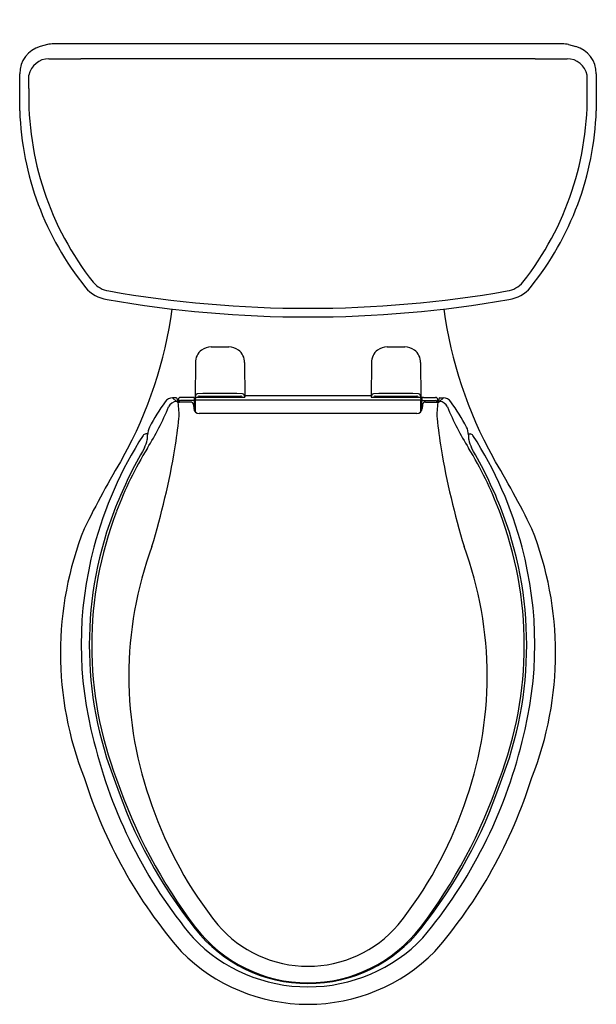
# Model space of a CAD drawing. Units: inches. Extents: x 4407.8 to 4425.8, y 383.4 to 414.2.
import ezdxf

# ---------------------------------------------------------------- set-up
doc = ezdxf.new("R2010")
doc.units = ezdxf.units.IN
doc.header["$LTSCALE"] = 0.64311
doc.header["$MEASUREMENT"] = 0
doc.layers.get('0').update_dxf_attribs({"color": 255, "linetype": 'CONTINUOUS'})
doc.layers.get('Defpoints').update_dxf_attribs({"linetype": 'CONTINUOUS'})
doc.styles.get("Standard").update_dxf_attribs({"font": 'txt', "width": 0.8})

msp = doc.modelspace()

# ---------------------------------------------------------------- linework, layer by layer
for p, q in [((4408.658, 413.424), (4408.435, 413.367)), ((4424.743, 413.448), (4408.861, 413.448)), ((4424.947, 413.424), (4425.17, 413.367)), ((4423.903, 412.98), (4409.702, 412.98)), ((4407.793, 411.359), (4407.793, 412.515)), ((4408.076, 412.053), (4408.076, 412.472)), ((4425.529, 412.053), (4425.529, 412.472)), ((4425.812, 412.515), (4425.812, 411.359)), ((4413.283, 403.491), (4413.273, 402.41)), ((4414.822, 403.491), (4414.832, 402.41)), ((4418.783, 403.491), (4418.773, 402.41)), ((4420.322, 403.491), (4420.332, 402.41)), ((4412.686, 402.394), (4412.573, 402.394)), ((4412.693, 402.276), (4412.573, 402.394)), ((4412.74, 402.249), (4412.693, 402.276)), ((4412.718, 402.364), (4412.724, 402.267)), ((4412.754, 402.344), (4412.754, 402.261)), ((4413.195, 402.403), (4412.814, 402.403)), ((4413.251, 402.306), (4412.82, 402.306)), ((4413.245, 402.397), (4413.25, 402.324)), ((4413.25, 402.324), (4413.251, 402.306)), ((4413.273, 402.41), (4413.349, 402.41)), ((4413.287, 402.41), (4413.279, 402.304)), ((4420.306, 402.323), (4413.299, 402.323)), ((4413.401, 402.447), (4414.704, 402.447)), ((4413.552, 402.447), (4413.552, 402.442)), ((4413.552, 402.442), (4414.552, 402.442)), ((4413.604, 402.414), (4414.501, 402.414)), ((4414.552, 402.442), (4414.552, 402.447)), ((4414.756, 402.41), (4414.832, 402.41)), ((4414.831, 402.465), (4418.774, 402.465)), ((4418.773, 402.41), (4418.849, 402.41)), ((4418.901, 402.447), (4420.204, 402.447)), ((4419.052, 402.447), (4419.052, 402.442)), ((4419.052, 402.442), (4420.052, 402.442)), ((4419.104, 402.414), (4420.001, 402.414)), ((4420.052, 402.442), (4420.052, 402.447)), ((4420.256, 402.41), (4420.332, 402.41)), ((4420.318, 402.41), (4420.326, 402.304)), ((4420.355, 402.324), (4420.354, 402.306)), ((4420.354, 402.306), (4420.784, 402.306)), ((4420.36, 402.397), (4420.355, 402.324)), ((4420.41, 402.403), (4420.79, 402.403)), ((4420.85, 402.344), (4420.85, 402.261)), ((4420.864, 402.249), (4420.912, 402.276)), ((4420.887, 402.364), (4420.88, 402.267)), ((4420.912, 402.276), (4421.032, 402.394)), ((4420.919, 402.394), (4421.032, 402.394)), ((4413.133, 402.259), (4412.789, 402.259)), ((4413.223, 402.176), (4413.233, 402.057)), ((4413.277, 402.09), (4413.253, 402.09)), ((4420.328, 402.09), (4420.352, 402.09)), ((4420.382, 402.176), (4420.372, 402.057)), ((4420.472, 402.259), (4420.815, 402.259)), ((4420.202, 401.902), (4413.402, 401.902)), ((4411.79, 401.264), (4411.733, 401.264)), ((4421.815, 401.264), (4421.872, 401.264))]:
    msp.add_line(p, q)
for centre, radius, start, end in [((4408.68, 412.515), 0.887, 106.0048, 179.961), ((4408.863, 412.535), 0.913, 90.1124, 102.9793), ((4424.742, 412.535), 0.913, 77.0207, 89.8876), ((4424.926, 412.515), 0.886, 0.0075, 74.0073), ((4408.717, 412.326), 0.658, 90.8464, 167.1933), ((4409.471, 494.742), 81.762, 269.46462, 270.162), ((4424.134, 494.742), 81.762, 269.838, 270.53538), ((4424.888, 412.326), 0.658, 12.8067, 89.1536), ((4417.489, 411.821), 9.415, 178.5938, 218.1782), ((4416.116, 411.821), 9.415, 321.8218, 1.4062), ((4417.111, 411.686), 9.324, 182.0115, 218.8263), ((4416.495, 411.685), 9.322, 321.1715, 357.9948), ((4410.709, 406.539), 0.822, 220.8229, 260.5886), ((4422.896, 406.539), 0.822, 279.4114, 319.1771), ((4410.712, 406.592), 1.146, 221.0308, 260.461), ((4416.802, 441.357), 36.169, 260.0856, 279.9144), ((4422.893, 406.592), 1.146, 279.539, 318.9692), ((4416.802, 441.388), 36.471, 260.0839, 279.9161), ((4399.441, 406.946), 13.239, 331.0088, 352.2662), ((4434.164, 406.946), 13.239, 187.7338, 208.9912), ((4413.783, 403.487), 0.5, 127.9134, 179.4999), ((4413.792, 403.446), 0.539, 92.0283, 126.0517), ((4414.052, 868.585), 464.6, 269.96557, 270.03442), ((4414.305, 403.424), 0.561, 54.6428, 87.2773), ((4414.322, 403.487), 0.5, 0.5003, 52.0864), ((4419.283, 403.487), 0.5, 127.9134, 179.4999), ((4419.292, 403.446), 0.539, 92.0283, 126.0517), ((4419.552, 868.585), 464.6, 269.96557, 270.03442), ((4419.805, 403.424), 0.561, 54.6428, 87.2773), ((4419.822, 403.487), 0.5, 0.5003, 52.0864), ((4418.136, 398.105), 7.135, 144.3082, 151.7916), ((4412.572, 402.119), 0.275, 89.8533, 147.2376), ((4412.7, 402.004), 0.272, 91.4445, 157.7943), ((4412.685, 402.361), 0.0327, 4.7084, 89.1738), ((4412.814, 402.344), 0.0597, 89.6603, 179.6447), ((4412.819, 402.247), 0.0589, 88.2485, 167.3947), ((4413.196, 402.208), 0.195, 75.594, 90.4098), ((4387.869, 401.928), 25.385, 0.1416, 0.8542), ((4413.408, 402.397), 0.138, 117.3847, 166.5583), ((4438.143, 401.947), 24.867, 179.1959, 179.9741), ((4413.299, 402.303), 0.0199, 89.732, 175.7381), ((6438.469, 333.42), 2026.361, 178.051905, 178.05214), ((4414.052, 353.464), 49.061, 89.173, 90.8269), ((4413.349, 402.443), 0.0326, 269.0283, 353.177), ((4413.418, 403.06), 0.649, 265.1059, 270.0566), ((4413.401, 402.42), 0.0274, 89.06, 134.5705), ((4413.454, 406.104), 3.694, 269.4476, 272.324), ((4413.604, 402.504), 0.0903, 219.1328, 269.9865), ((4413.767, 402.533), 0.125, 226.8461, 252.7478), ((4414.337, 402.533), 0.125, 287.2522, 313.1539), ((4414.501, 402.504), 0.0902, 269.9642, 320.9135), ((4414.651, 406.104), 3.694, 267.676, 270.5524), ((4414.687, 403.06), 0.649, 269.9434, 274.894), ((4414.704, 402.42), 0.0274, 45.4294, 90.9402), ((4414.756, 402.443), 0.0326, 186.823, 270.9714), ((4414.697, 402.397), 0.138, 13.4417, 62.6153), ((4418.908, 402.397), 0.138, 117.3847, 166.5583), ((4419.552, 353.464), 49.061, 89.173, 90.8269), ((4418.849, 402.443), 0.0326, 269.0283, 353.177), ((4418.918, 403.06), 0.649, 265.1059, 270.0566), ((4418.901, 402.42), 0.0274, 89.06, 134.5705), ((4418.954, 406.104), 3.694, 269.4476, 272.324), ((4419.104, 402.504), 0.0903, 219.1328, 269.9865), ((4419.267, 402.533), 0.125, 226.8461, 252.7478), ((4419.837, 402.533), 0.125, 287.2522, 313.1539), ((4420.001, 402.504), 0.0902, 269.9642, 320.9135), ((4420.151, 406.104), 3.694, 267.676, 270.5524), ((4420.187, 403.06), 0.649, 269.9434, 274.894), ((4420.204, 402.42), 0.0274, 45.4294, 90.9402), ((4420.256, 402.443), 0.0326, 186.823, 270.9714), ((4420.197, 402.397), 0.138, 13.4417, 62.6153), ((4420.306, 402.303), 0.0199, 4.2615, 90.2642), ((2395.136, 333.42), 2026.361, 1.94786, 1.948095), ((4395.461, 401.947), 24.867, 0.0259, 0.8041), ((4445.736, 401.928), 25.385, 179.1458, 179.8584), ((4420.409, 402.208), 0.195, 89.5902, 104.406), ((4420.786, 402.247), 0.0589, 12.6053, 91.7515), ((4420.791, 402.344), 0.0597, 0.3553, 90.3397), ((4420.92, 402.361), 0.0327, 90.8262, 175.2916), ((4420.905, 402.004), 0.272, 22.2057, 88.5555), ((4421.033, 402.119), 0.275, 32.7624, 90.1467), ((4415.469, 398.105), 7.135, 28.2084, 35.6918), ((4404.517, 405.391), 8.584, 327.8391, 337.5037), ((4412.785, 402.49), 0.231, 254.805, 271.1077), ((4410.764, 401.885), 2.01, 356.0116, 10.4339), ((4413.133, 402.169), 0.09, 4.7779, 89.8493), ((4413.402, 402.072), 0.17, 185, 270.0007), ((4420.202, 402.072), 0.17, 270, 355), ((4420.472, 402.169), 0.09, 90.1507, 175.2221), ((4420.82, 402.49), 0.231, 268.8923, 285.195), ((4422.841, 401.885), 2.01, 169.5661, 183.9884), ((4429.088, 405.391), 8.584, 202.4963, 212.1609), ((4396.473, 403.399), 16.379, 350.8747, 354.2053), ((4437.138, 403.4), 16.386, 185.795, 189.1244), ((4412.376, 401.218), 0.588, 153.8342, 178.538), ((4421.229, 401.218), 0.588, 1.462, 26.1658), ((4421.668, 394.726), 11.937, 147.0648, 165.467), ((4411.742, 401.153), 0.111, 94.298, 145.6681), ((4410.865, 401.257), 0.93, 332.6805, 348.7509), ((4410.438, 401.249), 1.351, 352.6199, 359.3318), ((4423.167, 401.249), 1.351, 180.6682, 187.3801), ((4422.74, 401.257), 0.93, 191.2491, 207.3195), ((4421.863, 401.153), 0.111, 34.3319, 85.702), ((4411.937, 394.726), 11.937, 14.533, 32.9352), ((4424.85, 393.258), 15.182, 150.0824, 157.8547), ((4421.997, 394.629), 11.944, 148.7685, 159.3244), ((4387.318, 405.155), 25.699, 343.2498, 350.2466), ((4446.289, 405.155), 25.701, 189.7537, 196.7501), ((4411.608, 394.629), 11.944, 20.6756, 31.2315), ((4408.755, 393.258), 15.182, 22.1453, 29.9176), ((4436.946, 384.984), 30.229, 149.0506, 153.8608), ((4396.659, 384.984), 30.229, 26.1392, 30.9494), ((4421.694, 394.672), 11.726, 158.4394, 201.5606), ((4411.908, 394.672), 11.729, 338.4452, 21.5548), ((4421.676, 394.663), 11.631, 158.924, 201.076), ((4411.926, 394.663), 11.635, 338.93, 21.07), ((4419.59, 394.418), 10.525, 158.346, 201.654), ((4414.011, 394.418), 10.528, 338.3524, 21.6476), ((4421.446, 394.687), 11.732, 165.0088, 194.9912), ((4422.865, 393.703), 11.663, 159.7056, 200.2944), ((4410.736, 393.703), 11.667, 339.7117, 20.2883), ((4412.152, 394.687), 11.738, 345.0172, 14.9828), ((4424.898, 395.269), 15.22, 193.7482, 219.8306), ((4408.762, 395.249), 15.162, 320.085, 346.2767), ((4424.333, 395.066), 15.215, 197.3292, 220.9579), ((4425.065, 395.201), 15.074, 198.7204, 218.5433), ((4426.171, 395.68), 16.206, 198.7153, 217.364), ((4407.434, 395.68), 16.206, 322.6361, 341.2846), ((4408.54, 395.201), 15.074, 321.4566, 341.2796), ((4409.272, 395.066), 15.215, 319.0421, 342.6708), ((4423.772, 393.764), 12.538, 199.1181, 218.6664), ((4409.832, 393.764), 12.538, 321.3337, 340.8818), ((4416.802, 388.586), 4.49, 218.2183, 321.7817), ((4416.802, 388.547), 4.43, 217.5712, 322.4288), ((4416.802, 388.351), 3.716, 220.6446, 319.355), ((4416.8, 388.977), 4.984, 223.9062, 316.0938), ((4416.802, 389.038), 5.59, 224.8918, 315.1082)]:
    msp.add_arc(centre, radius, start, end)

# ---------------------------------------------------------------- texts
at = {"layer": 'Defpoints'}
for tag, p, s in [('MODELNUMBER', (4416.802, 414.201), 'K-3998-UR'), ('TRADENAME', (4416.802, 414.199), 'WELLWORTH'), ('PRODUCT', (4416.802, 414.198), 'TOILET')]:
    msp.add_attdef(tag, p, s, height=0.001, dxfattribs=at)

doc.saveas('drawing.dxf')
